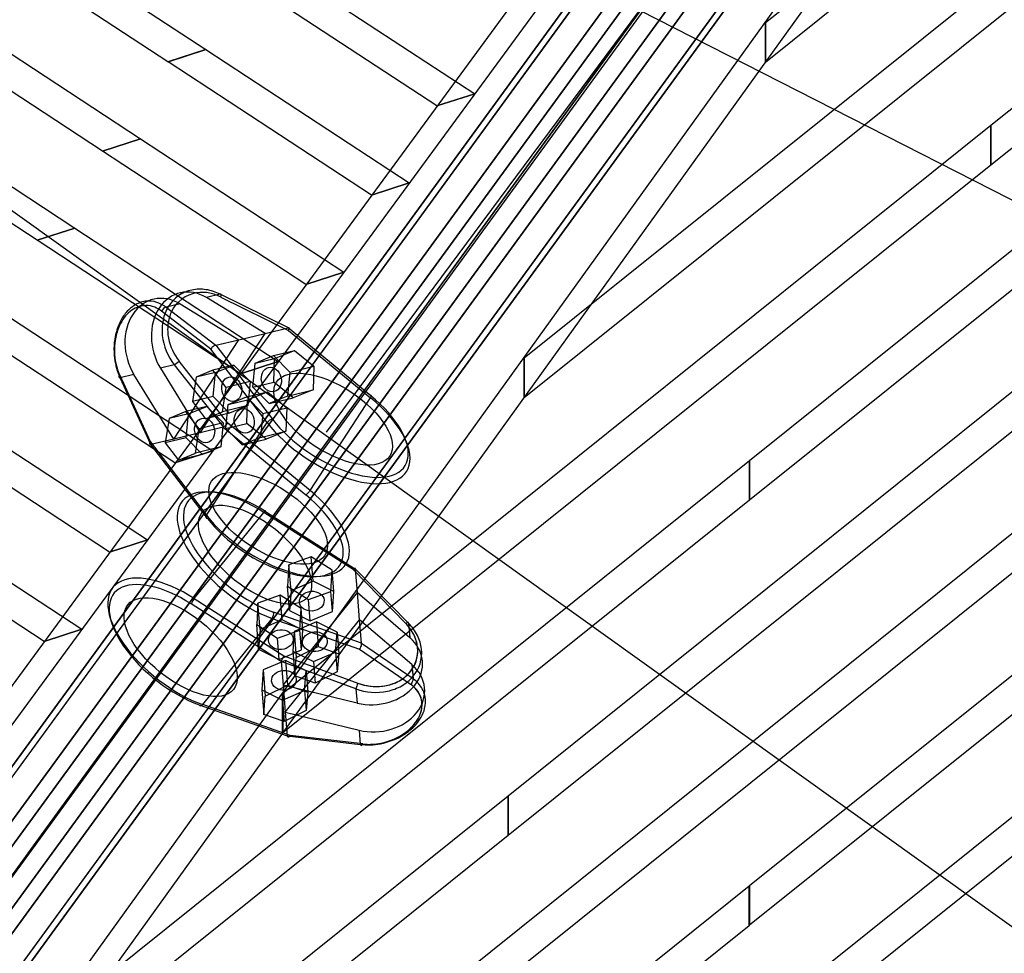
# Model space of a CAD drawing. Extents: x 44602 to 55816, y 7161 to 18400.
# Drawn here: x 50007 to 50443, y 12659 to 13073 of the extents above; entities that cross this region are included whole.
import ezdxf

# ---------------------------------------------------------------- set-up
doc = ezdxf.new("R2010")
doc.units = 0
doc.header["$LTSCALE"] = 350
doc.header["$MEASUREMENT"] = 0
doc.layers.add('UFO-M6-01', color=7, linetype='CONTINUOUS')

msp = doc.modelspace()

# ---------------------------------------------------------------- linework, layer by layer
at = {"layer": 'UFO-M6-01'}
for p, q in [((49813.73, 12433.1), (50859.79, 13868.53)), ((50010.44, 12703.85), (50843.73, 13850.77)), ((49852.2, 12534.95), (50779.43, 13807.33)), ((50779.43, 13807.33), (49852.2, 12534.95)), ((50796.28, 13806.38), (49869.04, 12534)), ((49869.04, 12534), (50796.28, 13806.38)), ((50774.86, 13796.37), (49847.62, 12524)), ((49847.62, 12524), (50774.86, 13796.37)), ((50815.52, 13794.08), (49888.29, 12521.7)), ((49888.29, 12521.7), (50815.52, 13794.08)), ((50785.23, 13779.93), (49857.99, 12507.56)), ((49857.99, 12507.56), (50785.23, 13779.93)), ((50825.89, 13777.64), (49898.66, 12505.26)), ((49898.66, 12505.26), (50825.89, 13777.64)), ((50804.47, 13767.63), (49877.24, 12495.26)), ((49877.24, 12495.26), (50804.47, 13767.63)), ((50821.32, 13766.68), (49894.08, 12494.31)), ((49894.08, 12494.31), (50821.32, 13766.68)), ((49949.79, 12687.83), (50316.27, 13187.38)), ((50299.5, 13181.94), (49933.02, 12682.38)), ((49923.34, 13169.05), (50089.24, 13060.21)), ((50072.46, 13054.76), (49906.56, 13163.6)), ((50528.24, 12612.63), (49762.08, 13161.45)), ((50027.12, 12641.22), (50388.98, 13144.13)), ((50337.35, 13072.13), (50412.94, 13132.76)), ((50388.98, 13126.5), (50027.12, 12623.59)), ((49916.82, 13114.71), (50060.21, 13020.63)), ((50412.94, 13115.11), (50337.35, 13054.48)), ((50230.33, 12923.45), (50462.61, 13109.76)), ((50043.43, 13015.18), (49900.03, 13109.25)), ((50118.28, 13099.79), (50208.45, 13040.63)), ((50191.67, 13035.18), (50101.49, 13094.34)), ((50462.61, 13092.11), (50230.33, 12905.8)), ((49865.68, 12504.61), (50286.8, 13084.23)), ((49865.68, 12504.61), (50286.8, 13084.23)), ((49865.68, 12504.61), (50286.8, 13084.23)), ((49865.68, 12504.61), (50286.8, 13084.23)), ((49865.68, 12504.61), (50286.8, 13084.23)), ((50437.31, 13026.63), (50512.28, 13086.76)), ((50281.57, 13077.73), (50142.58, 12890.5)), ((50281.57, 13077.73), (50547.97, 12941.85)), ((50337.33, 13072.11), (50337.35, 13072.13)), ((50337.33, 13054.47), (50337.33, 13072.11)), ((50337.35, 13072.13), (50337.35, 13054.48)), ((50337.35, 13054.48), (50337.35, 13072.13)), ((50512.28, 13069.11), (50437.31, 13008.98)), ((50330.29, 12877.95), (50561.95, 13063.76)), ((49910.29, 13060.36), (50031.19, 12981.04)), ((50072.46, 13054.76), (50089.24, 13060.21)), ((50089.24, 13060.21), (50072.46, 13054.76)), ((50072.47, 13054.76), (50089.25, 13060.21)), ((50089.25, 13060.21), (50072.47, 13054.76)), ((50089.24, 13060.21), (50089.25, 13060.21)), ((50089.25, 13060.21), (50179.42, 13001.05)), ((50014.41, 12975.59), (49893.51, 13054.91)), ((50072.47, 13054.76), (50072.46, 13054.76)), ((50162.64, 12995.59), (50072.47, 13054.76)), ((50337.35, 13054.48), (50337.33, 13054.47)), ((50561.95, 13046.11), (50330.29, 12860.3)), ((50191.67, 13035.18), (50208.45, 13040.63)), ((50208.45, 13040.63), (50191.67, 13035.18)), ((50208.46, 13040.63), (50191.68, 13035.17)), ((50208.45, 13040.63), (50208.46, 13040.63)), ((50223.27, 12729.27), (50611.62, 13040.76)), ((50191.68, 13035.17), (50191.67, 13035.18)), ((50123.31, 12774.77), (50437.29, 13026.61)), ((50437.29, 13026.61), (50437.31, 13026.63)), ((50437.29, 13026.61), (50437.29, 13008.97)), ((50437.29, 13008.97), (50437.29, 13026.61)), ((50437.31, 13026.63), (50437.31, 13008.98)), ((50437.31, 13008.98), (50437.31, 13026.63)), ((50611.62, 13023.11), (50223.27, 12711.62)), ((50043.43, 13015.18), (50060.21, 13020.63)), ((50060.21, 13020.63), (50043.43, 13015.18)), ((50043.44, 13015.17), (50060.22, 13020.62)), ((50060.22, 13020.62), (50043.44, 13015.17)), ((50060.21, 13020.63), (50060.22, 13020.62)), ((50060.22, 13020.62), (50150.4, 12961.46)), ((50145.02, 12603.66), (50661.28, 13017.76)), ((50043.44, 13015.17), (50043.43, 13015.18)), ((50133.61, 12956.01), (50043.44, 13015.17)), ((50437.29, 13008.97), (50123.31, 12757.13)), ((50437.31, 13008.98), (50437.29, 13008.97)), ((50162.64, 12995.59), (50179.42, 13001.05)), ((50179.42, 13001.05), (50162.64, 12995.59)), ((50179.43, 13001.04), (50162.65, 12995.59)), ((50179.42, 13001.05), (50179.43, 13001.04)), ((50661.28, 13000.11), (50145.02, 12586.02)), ((50162.65, 12995.59), (50162.64, 12995.59)), ((50330.35, 12689.47), (50710.95, 12994.75)), ((50014.41, 12975.59), (50031.19, 12981.04)), ((50031.19, 12981.04), (50014.41, 12975.59)), ((50014.41, 12975.59), (50031.19, 12981.04)), ((50031.19, 12981.04), (50014.41, 12975.59)), ((50031.19, 12981.04), (50121.37, 12921.88)), ((50031.19, 12981.04), (50031.19, 12981.04)), ((50104.59, 12916.43), (50014.41, 12975.59)), ((50014.41, 12975.59), (50014.41, 12975.59)), ((50710.95, 12977.11), (50330.35, 12671.83)), ((50133.61, 12956.01), (50150.4, 12961.46)), ((50150.4, 12961.46), (50133.61, 12956.01)), ((50150.4, 12961.46), (50133.62, 12956.01)), ((50150.4, 12961.46), (50150.4, 12961.46)), ((50133.62, 12956.01), (50133.61, 12956.01)), ((50095.67, 12951.66), (50089.52, 12950.19)), ((50095.67, 12951.66), (50089.52, 12950.19)), ((50115.6, 12934.28), (50089.52, 12950.19)), ((50115.6, 12934.28), (50089.52, 12950.19)), ((50125.82, 12936.73), (50095.67, 12951.66)), ((50125.82, 12936.73), (50095.67, 12951.66)), ((50095.95, 12950.45), (50125.89, 12935.63)), ((50095.95, 12950.45), (50125.89, 12935.63)), ((50091.48, 12927.38), (50069.65, 12944.15)), ((50091.48, 12927.38), (50069.65, 12944.15)), ((50077.81, 12947.38), (50071.67, 12945.91)), ((50077.81, 12947.38), (50071.67, 12945.91)), ((50071.67, 12945.91), (50093.65, 12929.02)), ((50071.67, 12945.91), (50093.65, 12929.02)), ((50077.81, 12947.38), (50103.89, 12931.47)), ((50077.81, 12947.38), (50103.89, 12931.47)), ((50002.17, 12941.46), (50092.34, 12882.3)), ((50075.56, 12876.84), (49985.38, 12936)), ((50115.6, 12934.28), (50125.77, 12936.71)), ((50115.6, 12934.28), (50125.77, 12936.71)), ((50162.4, 12906.67), (50125.77, 12936.71)), ((50162.4, 12906.67), (50125.77, 12936.71)), ((50125.89, 12935.63), (50162.32, 12905.75)), ((50125.89, 12935.63), (50162.32, 12905.75)), ((50075.09, 12887.46), (50103.89, 12931.47)), ((50075.09, 12887.46), (50103.89, 12931.47)), ((50086.8, 12890.27), (50115.6, 12934.28)), ((50086.8, 12890.27), (50115.6, 12934.28)), ((50093.72, 12929.03), (50103.89, 12931.47)), ((50093.72, 12929.03), (50103.89, 12931.47)), ((50103.89, 12931.47), (50115.6, 12934.28)), ((50103.89, 12931.47), (50115.6, 12934.28)), ((50116.45, 12894.75), (50091.48, 12927.38)), ((50116.45, 12894.75), (50091.48, 12927.38)), ((50093.72, 12929.03), (50118.82, 12896.22)), ((50093.72, 12929.03), (50118.82, 12896.22)), ((50119.27, 12924.47), (50128.57, 12926.7)), ((50119.27, 12924.47), (50128.57, 12926.7)), ((50119.73, 12923.21), (50128.57, 12926.7)), ((50119.73, 12923.21), (50128.57, 12926.7)), ((50128.57, 12926.7), (50137.09, 12919.71)), ((50128.57, 12926.7), (50137.09, 12919.71)), ((50099.01, 12894.56), (50077.36, 12922.06)), ((50099.01, 12894.56), (50077.36, 12922.06)), ((50121.37, 12921.88), (50104.59, 12916.42)), ((50104.59, 12916.43), (50121.37, 12921.88)), ((50121.37, 12921.88), (50104.59, 12916.43)), ((50111.11, 12921.14), (50119.27, 12924.47)), ((50111.11, 12921.14), (50119.27, 12924.47)), ((50111.11, 12921.14), (50119.73, 12923.21)), ((50111.11, 12921.14), (50119.73, 12923.21)), ((50119.27, 12924.47), (50126.46, 12917.16)), ((50119.27, 12924.47), (50126.46, 12917.16)), ((50119.42, 12912.73), (50119.73, 12923.21)), ((50119.42, 12912.73), (50119.73, 12923.21)), ((50121.37, 12921.88), (50121.37, 12921.88)), ((50230.31, 12923.43), (50230.33, 12923.45)), ((50230.31, 12905.79), (50230.31, 12923.43)), ((50230.33, 12923.45), (50230.33, 12905.8)), ((50230.33, 12905.8), (50230.33, 12923.45)), ((50075.22, 12920.43), (50069.08, 12918.95)), ((50075.22, 12920.43), (50069.08, 12918.95)), ((50069.08, 12918.95), (50086.8, 12890.27)), ((50069.08, 12918.95), (50086.8, 12890.27)), ((50075.22, 12920.43), (50097.02, 12892.73)), ((50075.22, 12920.43), (50097.02, 12892.73)), ((50092.41, 12918.03), (50084.92, 12914.86)), ((50092.41, 12918.03), (50084.92, 12914.86)), ((50101.7, 12920.26), (50092.41, 12918.03)), ((50101.7, 12920.26), (50092.41, 12918.03)), ((50098.26, 12910.39), (50092.41, 12918.03)), ((50098.26, 12910.39), (50092.41, 12918.03)), ((50093.54, 12916.93), (50101.7, 12920.26)), ((50093.54, 12916.93), (50101.7, 12920.26)), ((50101.7, 12920.26), (50108.89, 12912.94)), ((50101.7, 12920.26), (50108.89, 12912.94)), ((50110.13, 12910.5), (50111.11, 12921.14)), ((50110.13, 12910.5), (50111.11, 12921.14)), ((50126.46, 12917.16), (50137.09, 12919.71)), ((50126.46, 12917.16), (50137.09, 12919.71)), ((50137.09, 12919.71), (50136.78, 12909.22)), ((50137.09, 12919.71), (50136.78, 12909.22)), ((50051.07, 12915.75), (50064.6, 12886.31)), ((50051.07, 12915.75), (50064.6, 12886.31)), ((50057.37, 12916.14), (50051.22, 12914.67)), ((50057.37, 12916.14), (50051.22, 12914.67)), ((50064.85, 12885.01), (50051.22, 12914.67)), ((50064.85, 12885.01), (50051.22, 12914.67)), ((50075.09, 12887.46), (50057.37, 12916.14)), ((50075.09, 12887.46), (50057.37, 12916.14)), ((50084.92, 12914.86), (50083.27, 12904.06)), ((50084.92, 12914.86), (50083.27, 12904.06)), ((50093.54, 12916.93), (50084.92, 12914.86)), ((50093.54, 12916.93), (50084.92, 12914.86)), ((50092.56, 12906.29), (50093.54, 12916.93)), ((50092.56, 12906.29), (50093.54, 12916.93)), ((50108.89, 12912.94), (50098.26, 12910.39)), ((50108.89, 12912.94), (50098.26, 12910.39)), ((50104.59, 12916.42), (50104.59, 12916.43)), ((50108.89, 12912.94), (50107.91, 12902.3)), ((50108.89, 12912.94), (50107.91, 12902.3)), ((50126.46, 12917.16), (50125.48, 12906.51)), ((50126.46, 12917.16), (50125.48, 12906.51)), ((50096.6, 12899.59), (50098.26, 12910.39)), ((50096.6, 12899.59), (50098.26, 12910.39)), ((50110.13, 12910.5), (50119.42, 12912.73)), ((50110.13, 12910.5), (50119.42, 12912.73)), ((50117.31, 12903.18), (50110.13, 12910.5)), ((50117.31, 12903.18), (50110.13, 12910.5)), ((50127.94, 12905.73), (50119.42, 12912.73)), ((50127.94, 12905.73), (50119.42, 12912.73)), ((50125.48, 12906.51), (50136.78, 12909.22)), ((50125.48, 12906.51), (50136.78, 12909.22)), ((50136.78, 12909.22), (50127.94, 12905.73)), ((50136.78, 12909.22), (50127.94, 12905.73)), ((50092.56, 12906.29), (50083.27, 12904.06)), ((50092.56, 12906.29), (50083.27, 12904.06)), ((50099.74, 12898.97), (50092.56, 12906.29)), ((50099.74, 12898.97), (50092.56, 12906.29)), ((50099.11, 12902.81), (50107.27, 12906.14)), ((50099.11, 12902.81), (50107.27, 12906.14)), ((50099.11, 12902.81), (50107.73, 12904.88)), ((50099.11, 12902.81), (50107.73, 12904.88)), ((50107.27, 12906.14), (50116.56, 12908.37)), ((50107.27, 12906.14), (50116.56, 12908.37)), ((50107.27, 12906.14), (50114.46, 12898.82)), ((50107.27, 12906.14), (50114.46, 12898.82)), ((50107.42, 12894.39), (50107.73, 12904.88)), ((50107.42, 12894.39), (50107.73, 12904.88)), ((50107.73, 12904.88), (50116.56, 12908.37)), ((50107.73, 12904.88), (50116.56, 12908.37)), ((50116.56, 12908.37), (50125.09, 12901.37)), ((50116.56, 12908.37), (50125.09, 12901.37)), ((50125.48, 12906.51), (50117.31, 12903.18)), ((50125.48, 12906.51), (50117.31, 12903.18)), ((50117.31, 12903.18), (50127.94, 12905.73)), ((50117.31, 12903.18), (50127.94, 12905.73)), ((50135.43, 12864.67), (50162.32, 12905.75)), ((50135.43, 12864.67), (50162.32, 12905.75)), ((50230.33, 12905.8), (50230.31, 12905.79)), ((49973.14, 12901.87), (50063.31, 12842.71)), ((50089.7, 12901.92), (50080.41, 12899.7)), ((50089.7, 12901.92), (50080.41, 12899.7)), ((50081.54, 12898.59), (50089.7, 12901.92)), ((50081.54, 12898.59), (50089.7, 12901.92)), ((50083.27, 12904.06), (50089.11, 12896.42)), ((50083.27, 12904.06), (50089.11, 12896.42)), ((50089.7, 12901.92), (50096.89, 12894.61)), ((50089.7, 12901.92), (50096.89, 12894.61)), ((50107.91, 12902.3), (50096.6, 12899.59)), ((50107.91, 12902.3), (50096.6, 12899.59)), ((50098.13, 12892.16), (50099.11, 12902.81)), ((50098.13, 12892.16), (50099.11, 12902.81)), ((50107.91, 12902.3), (50099.74, 12898.97)), ((50107.91, 12902.3), (50099.74, 12898.97)), ((50114.46, 12898.82), (50125.09, 12901.37)), ((50114.46, 12898.82), (50125.09, 12901.37)), ((50125.09, 12901.37), (50124.78, 12890.89)), ((50125.09, 12901.37), (50124.78, 12890.89)), ((50046.53, 12837.26), (49956.36, 12896.42)), ((50072.92, 12896.53), (50071.26, 12885.72)), ((50072.92, 12896.53), (50071.26, 12885.72)), ((50080.41, 12899.7), (50072.92, 12896.53)), ((50080.41, 12899.7), (50072.92, 12896.53)), ((50081.54, 12898.59), (50072.92, 12896.53)), ((50081.54, 12898.59), (50072.92, 12896.53)), ((50086.25, 12892.06), (50080.41, 12899.7)), ((50086.25, 12892.06), (50080.41, 12899.7)), ((50080.56, 12887.95), (50081.54, 12898.59)), ((50080.56, 12887.95), (50081.54, 12898.59)), ((50089.11, 12896.42), (50096.6, 12899.59)), ((50089.11, 12896.42), (50096.6, 12899.59)), ((50099.74, 12898.97), (50089.11, 12896.42)), ((50099.74, 12898.97), (50089.11, 12896.42)), ((50114.46, 12898.82), (50113.48, 12888.18)), ((50114.46, 12898.82), (50113.48, 12888.18)), ((50084.6, 12881.25), (50086.25, 12892.06)), ((50084.6, 12881.25), (50086.25, 12892.06)), ((50096.89, 12894.61), (50086.25, 12892.06)), ((50096.89, 12894.61), (50086.25, 12892.06)), ((50096.97, 12892.71), (50086.8, 12890.27)), ((50096.97, 12892.71), (50086.8, 12890.27)), ((50089.56, 12853.67), (50116.45, 12894.75)), ((50089.56, 12853.67), (50116.45, 12894.75)), ((50096.89, 12894.61), (50095.91, 12883.96)), ((50096.89, 12894.61), (50095.91, 12883.96)), ((50096.97, 12892.71), (50133.59, 12862.66)), ((50096.97, 12892.71), (50133.59, 12862.66)), ((50098.13, 12892.16), (50107.42, 12894.39)), ((50098.13, 12892.16), (50107.42, 12894.39)), ((50105.31, 12884.85), (50098.13, 12892.16)), ((50105.31, 12884.85), (50098.13, 12892.16)), ((50135.43, 12864.67), (50099.01, 12894.56)), ((50135.43, 12864.67), (50099.01, 12894.56)), ((50115.94, 12887.4), (50107.42, 12894.39)), ((50115.94, 12887.4), (50107.42, 12894.39)), ((50075.09, 12887.46), (50064.91, 12885.02)), ((50075.09, 12887.46), (50064.91, 12885.02)), ((50080.56, 12887.95), (50071.26, 12885.72)), ((50080.56, 12887.95), (50071.26, 12885.72)), ((50086.8, 12890.27), (50075.09, 12887.46)), ((50086.8, 12890.27), (50075.09, 12887.46)), ((50087.74, 12880.63), (50080.56, 12887.95)), ((50087.74, 12880.63), (50080.56, 12887.95)), ((50113.48, 12888.18), (50105.31, 12884.85)), ((50113.48, 12888.18), (50105.31, 12884.85)), ((50105.31, 12884.85), (50115.94, 12887.4)), ((50105.31, 12884.85), (50115.94, 12887.4)), ((50113.48, 12888.18), (50124.78, 12890.89)), ((50113.48, 12888.18), (50124.78, 12890.89)), ((50124.78, 12890.89), (50115.94, 12887.4)), ((50124.78, 12890.89), (50115.94, 12887.4)), ((50064.6, 12886.31), (50089.56, 12853.67)), ((50064.6, 12886.31), (50089.56, 12853.67)), ((50090.02, 12852.21), (50064.91, 12885.02)), ((50090.02, 12852.21), (50064.91, 12885.02)), ((50071.26, 12885.72), (50077.11, 12878.08)), ((50071.26, 12885.72), (50077.11, 12878.08)), ((50095.91, 12883.96), (50084.6, 12881.25)), ((50095.91, 12883.96), (50084.6, 12881.25)), ((50095.91, 12883.96), (50087.74, 12880.63)), ((50095.91, 12883.96), (50087.74, 12880.63)), ((50075.56, 12876.84), (50092.34, 12882.3)), ((50092.34, 12882.3), (50075.56, 12876.84)), ((50092.35, 12882.29), (50075.57, 12876.84)), ((50077.11, 12878.08), (50084.6, 12881.25)), ((50077.11, 12878.08), (50084.6, 12881.25)), ((50087.74, 12880.63), (50077.11, 12878.08)), ((50087.74, 12880.63), (50077.11, 12878.08)), ((50092.34, 12882.3), (50092.35, 12882.29)), ((50330.27, 12877.93), (50330.29, 12877.95)), ((50330.29, 12877.95), (50330.29, 12860.3)), ((50330.29, 12860.3), (50330.29, 12877.95)), ((50032.16, 12638.82), (50330.27, 12877.93)), ((50075.57, 12876.84), (50075.56, 12876.84)), ((50330.27, 12877.93), (50330.27, 12860.29)), ((50330.27, 12860.29), (50330.27, 12877.93)), ((49944.11, 12862.29), (50034.29, 12803.13)), ((50017.5, 12797.68), (49927.33, 12856.84)), ((50330.27, 12860.29), (50032.16, 12621.17)), ((50330.29, 12860.3), (50330.27, 12860.29)), ((50084.14, 12816.68), (50114.9, 12854.94)), ((50084.14, 12816.68), (50114.9, 12854.94)), ((50154.57, 12829.53), (50114.9, 12854.94)), ((50154.57, 12829.53), (50114.9, 12854.94)), ((50115.75, 12855.3), (50155.64, 12829.75)), ((50115.75, 12855.3), (50155.64, 12829.75)), ((50046.53, 12837.26), (50063.31, 12842.71)), ((50063.31, 12842.71), (50046.53, 12837.26)), ((50063.32, 12842.71), (50046.54, 12837.26)), ((50063.31, 12842.71), (50063.32, 12842.71)), ((50046.54, 12837.26), (50046.53, 12837.26)), ((50135.97, 12835.26), (50126.09, 12831.73)), ((50135.97, 12835.26), (50126.09, 12831.73)), ((50145.26, 12829.32), (50135.97, 12835.26)), ((50145.26, 12829.32), (50135.97, 12835.26)), ((50136.83, 12824.36), (50135.97, 12835.26)), ((50136.83, 12824.36), (50135.97, 12835.26)), ((50126.09, 12831.73), (50125.51, 12822.25)), ((50126.09, 12831.73), (50125.51, 12822.25)), ((50127.01, 12820.14), (50126.09, 12831.73)), ((50127.01, 12820.14), (50126.09, 12831.73)), ((50144.67, 12819.83), (50145.26, 12829.32)), ((50144.67, 12819.83), (50145.26, 12829.32)), ((50146.01, 12819.79), (50145.26, 12829.32)), ((50146.01, 12819.79), (50145.26, 12829.32)), ((50177.92, 12805.63), (50154.57, 12829.53)), ((50177.92, 12805.63), (50154.57, 12829.53)), ((50155.64, 12829.81), (50179.16, 12805.74)), ((50155.64, 12829.81), (50179.16, 12805.74)), ((50156.46, 12819.33), (50155.64, 12829.75)), ((50156.46, 12819.33), (50155.64, 12829.75)), ((50125.51, 12822.25), (50134.79, 12816.3)), ((50125.51, 12822.25), (50134.79, 12816.3)), ((50126.37, 12811.35), (50125.51, 12822.25)), ((50126.37, 12811.35), (50125.51, 12822.25)), ((50136.83, 12824.36), (50127.01, 12820.14)), ((50136.83, 12824.36), (50127.01, 12820.14)), ((50146.01, 12819.79), (50136.83, 12824.36)), ((50146.01, 12819.79), (50136.83, 12824.36)), ((50122.24, 12818.18), (50112.36, 12814.65)), ((50122.24, 12818.18), (50112.36, 12814.65)), ((50131.53, 12812.24), (50122.24, 12818.18)), ((50131.53, 12812.24), (50122.24, 12818.18)), ((50123.1, 12807.28), (50122.24, 12818.18)), ((50123.1, 12807.28), (50122.24, 12818.18)), ((50123.51, 12778.33), (50156.46, 12819.33)), ((50123.51, 12778.33), (50156.46, 12819.33)), ((50127.01, 12820.14), (50126.37, 12811.35)), ((50127.01, 12820.14), (50126.37, 12811.35)), ((50134.79, 12816.3), (50144.67, 12819.83)), ((50134.79, 12816.3), (50144.67, 12819.83)), ((50145.36, 12811), (50144.67, 12819.83)), ((50145.36, 12811), (50144.67, 12819.83)), ((50145.36, 12811), (50146.01, 12819.79)), ((50145.36, 12811), (50146.01, 12819.79)), ((50157.41, 12807.32), (50156.46, 12819.33)), ((50156.46, 12819.33), (50179.66, 12799.44)), ((50157.41, 12807.32), (50156.46, 12819.33)), ((50156.46, 12819.33), (50179.66, 12799.44)), ((50122.69, 12788.76), (50082.8, 12814.31)), ((50122.69, 12788.76), (50082.8, 12814.31)), ((50084.14, 12816.68), (50123.82, 12791.27)), ((50084.14, 12816.68), (50123.82, 12791.27)), ((50112.36, 12814.65), (50111.78, 12805.17)), ((50112.36, 12814.65), (50111.78, 12805.17)), ((50113.28, 12803.06), (50112.36, 12814.65)), ((50113.28, 12803.06), (50112.36, 12814.65)), ((50135.54, 12806.77), (50134.79, 12816.3)), ((50135.54, 12806.77), (50134.79, 12816.3)), ((50158.24, 12796.89), (50119.28, 12810.63)), ((50158.24, 12796.89), (50119.28, 12810.63)), ((50126.37, 12811.35), (50135.54, 12806.77)), ((50126.37, 12811.35), (50135.54, 12806.77)), ((50130.94, 12802.75), (50131.53, 12812.24)), ((50130.94, 12802.75), (50131.53, 12812.24)), ((50132.28, 12802.71), (50131.53, 12812.24)), ((50132.28, 12802.71), (50131.53, 12812.24)), ((50135.54, 12806.77), (50145.36, 12811)), ((50135.54, 12806.77), (50145.36, 12811)), ((50087.85, 12769.66), (50118.61, 12807.92)), ((50087.85, 12769.66), (50118.61, 12807.92)), ((50111.78, 12805.17), (50121.06, 12799.22)), ((50111.78, 12805.17), (50121.06, 12799.22)), ((50112.64, 12794.27), (50111.78, 12805.17)), ((50112.64, 12794.27), (50111.78, 12805.17)), ((50123.1, 12807.28), (50113.28, 12803.06)), ((50123.1, 12807.28), (50113.28, 12803.06)), ((50118.61, 12807.92), (50157.36, 12794.26)), ((50118.61, 12807.92), (50157.36, 12794.26)), ((50132.28, 12802.71), (50123.1, 12807.28)), ((50132.28, 12802.71), (50123.1, 12807.28)), ((50124.46, 12766.33), (50157.41, 12807.32)), ((50124.46, 12766.33), (50157.41, 12807.32)), ((50138.25, 12806.35), (50128.43, 12802.13)), ((50138.25, 12806.35), (50128.43, 12802.13)), ((50147.43, 12801.78), (50138.25, 12806.35)), ((50138.25, 12806.35), (50139.11, 12795.45)), ((50147.43, 12801.78), (50138.25, 12806.35)), ((50138.25, 12806.35), (50139.11, 12795.45)), ((50180.61, 12787.43), (50157.41, 12807.32)), ((50158.24, 12796.89), (50157.41, 12807.32)), ((50180.61, 12787.43), (50157.41, 12807.32)), ((50158.24, 12796.89), (50157.41, 12807.32)), ((50179.16, 12805.74), (50179.66, 12799.44)), ((50179.16, 12805.74), (50179.66, 12799.44)), ((50017.5, 12797.68), (50034.29, 12803.13)), ((50034.29, 12803.13), (50017.5, 12797.68)), ((50034.29, 12803.13), (50017.51, 12797.67)), ((50034.29, 12803.13), (50034.29, 12803.13)), ((50113.28, 12803.06), (50112.64, 12794.27)), ((50113.28, 12803.06), (50112.64, 12794.27)), ((50121.06, 12799.22), (50130.94, 12802.75)), ((50121.06, 12799.22), (50130.94, 12802.75)), ((50128.43, 12802.13), (50127.79, 12793.33)), ((50128.43, 12802.13), (50127.79, 12793.33)), ((50128.43, 12802.13), (50129.35, 12790.54)), ((50128.43, 12802.13), (50129.35, 12790.54)), ((50131.63, 12793.92), (50130.94, 12802.75)), ((50131.63, 12793.92), (50130.94, 12802.75)), ((50131.63, 12793.92), (50132.28, 12802.71)), ((50131.63, 12793.92), (50132.28, 12802.71)), ((50146.79, 12792.98), (50147.43, 12801.78)), ((50146.79, 12792.98), (50147.43, 12801.78)), ((50147.43, 12801.78), (50148.18, 12792.25)), ((50147.43, 12801.78), (50148.18, 12792.25)), ((50017.51, 12797.67), (50017.5, 12797.68)), ((50121.81, 12789.69), (50121.06, 12799.22)), ((50121.81, 12789.69), (50121.06, 12799.22)), ((50129.35, 12790.54), (50139.11, 12795.45)), ((50129.35, 12790.54), (50139.11, 12795.45)), ((50139.11, 12795.45), (50148.18, 12792.25)), ((50139.11, 12795.45), (50148.18, 12792.25)), ((50181.1, 12781.14), (50158.25, 12796.83)), ((50181.1, 12781.14), (50158.25, 12796.83)), ((50112.64, 12794.27), (50121.81, 12789.69)), ((50112.64, 12794.27), (50121.81, 12789.69)), ((50121.81, 12789.69), (50131.63, 12793.92)), ((50121.81, 12789.69), (50131.63, 12793.92)), ((50123.82, 12791.27), (50156.66, 12779.18)), ((50123.82, 12791.27), (50156.66, 12779.18)), ((50127.79, 12793.33), (50136.97, 12788.76)), ((50127.79, 12793.33), (50128.65, 12782.43)), ((50127.79, 12793.33), (50136.97, 12788.76)), ((50127.79, 12793.33), (50128.65, 12782.43)), ((50136.97, 12788.76), (50146.79, 12792.98)), ((50136.97, 12788.76), (50146.79, 12792.98)), ((50146.79, 12792.98), (50147.48, 12784.15)), ((50146.79, 12792.98), (50147.48, 12784.15)), ((50148.18, 12792.25), (50147.48, 12784.15)), ((50148.18, 12792.25), (50147.48, 12784.15)), ((50157.36, 12794.26), (50180.05, 12778.68)), ((50157.36, 12794.26), (50180.05, 12778.68)), ((50124.52, 12789.27), (50114.7, 12785.05)), ((50124.52, 12789.27), (50114.7, 12785.05)), ((50155.77, 12776.64), (50122.69, 12788.82)), ((50155.77, 12776.64), (50122.69, 12788.82)), ((50122.69, 12788.76), (50123.51, 12778.33)), ((50122.69, 12788.76), (50123.51, 12778.33)), ((50133.7, 12784.7), (50124.52, 12789.27)), ((50124.52, 12789.27), (50125.38, 12778.37)), ((50133.7, 12784.7), (50124.52, 12789.27)), ((50124.52, 12789.27), (50125.38, 12778.37)), ((50128.65, 12782.43), (50129.35, 12790.54)), ((50128.65, 12782.43), (50129.35, 12790.54)), ((50136.97, 12788.76), (50137.72, 12779.24)), ((50136.97, 12788.76), (50137.72, 12779.24)), ((50180.61, 12787.43), (50181.1, 12781.14)), ((50180.61, 12787.43), (50181.1, 12781.14)), ((50114.7, 12785.05), (50114.06, 12776.25)), ((50114.7, 12785.05), (50114.06, 12776.25)), ((50114.7, 12785.05), (50115.62, 12773.46)), ((50114.7, 12785.05), (50115.62, 12773.46)), ((50137.72, 12779.24), (50128.65, 12782.43)), ((50137.72, 12779.24), (50128.65, 12782.43)), ((50133.06, 12775.9), (50133.7, 12784.7)), ((50133.06, 12775.9), (50133.7, 12784.7)), ((50133.7, 12784.7), (50134.45, 12775.17)), ((50133.7, 12784.7), (50134.45, 12775.17)), ((50147.48, 12784.15), (50137.72, 12779.24)), ((50147.48, 12784.15), (50137.72, 12779.24)), ((50115.62, 12773.46), (50125.38, 12778.37)), ((50115.62, 12773.46), (50125.38, 12778.37)), ((50123.51, 12778.33), (50124.46, 12766.33)), ((50123.51, 12778.33), (50124.46, 12766.33)), ((50156.27, 12770.35), (50123.51, 12778.33)), ((50156.27, 12770.35), (50123.51, 12778.33)), ((50125.38, 12778.37), (50134.45, 12775.17)), ((50125.38, 12778.37), (50134.45, 12775.17)), ((50114.06, 12776.25), (50123.24, 12771.68)), ((50114.06, 12776.25), (50114.92, 12765.35)), ((50114.06, 12776.25), (50123.24, 12771.68)), ((50114.06, 12776.25), (50114.92, 12765.35)), ((50114.92, 12765.35), (50115.62, 12773.46)), ((50114.92, 12765.35), (50115.62, 12773.46)), ((50123.24, 12771.68), (50133.06, 12775.9)), ((50123.24, 12771.68), (50133.06, 12775.9)), ((50123.29, 12774.75), (50123.31, 12774.77)), ((50123.29, 12757.11), (50123.29, 12774.75)), ((50123.31, 12774.77), (50123.31, 12757.13)), ((50123.31, 12757.13), (50123.31, 12774.77)), ((50133.06, 12775.9), (50133.75, 12767.07)), ((50133.06, 12775.9), (50133.75, 12767.07)), ((50134.45, 12775.17), (50133.75, 12767.07)), ((50134.45, 12775.17), (50133.75, 12767.07)), ((50155.77, 12776.64), (50156.27, 12770.35)), ((50155.77, 12776.64), (50156.27, 12770.35)), ((50291.08, 12595.13), (50515.49, 12775.14)), ((50086.32, 12769.64), (50125.28, 12755.9)), ((50086.32, 12769.64), (50125.28, 12755.9)), ((50126.6, 12756), (50087.85, 12769.66)), ((50126.6, 12756), (50087.85, 12769.66)), ((50123.24, 12771.68), (50123.99, 12762.16)), ((50123.24, 12771.68), (50123.99, 12762.16)), ((50123.99, 12762.16), (50114.92, 12765.35)), ((50123.99, 12762.16), (50114.92, 12765.35)), ((50133.75, 12767.07), (50123.99, 12762.16)), ((50133.75, 12767.07), (50123.99, 12762.16)), ((50124.46, 12766.33), (50125.28, 12755.9)), ((50124.46, 12766.33), (50125.28, 12755.9)), ((50124.46, 12766.33), (50157.22, 12758.34)), ((50124.46, 12766.33), (50157.22, 12758.34)), ((50123.31, 12757.13), (50123.29, 12757.11)), ((50125.3, 12755.84), (50157.71, 12752.04)), ((50125.3, 12755.84), (50157.71, 12752.04)), ((50158.79, 12752.23), (50126.6, 12756)), ((50158.79, 12752.23), (50126.6, 12756)), ((50157.22, 12758.34), (50157.71, 12752.04)), ((50157.22, 12758.34), (50157.71, 12752.04)), ((50515.49, 12757.49), (50291.08, 12577.49)), ((50081.83, 12615.82), (50223.25, 12729.25)), ((50223.25, 12729.25), (50223.27, 12729.27)), ((50223.25, 12729.25), (50223.25, 12711.61)), ((50223.25, 12711.61), (50223.25, 12729.25)), ((50223.27, 12711.62), (50223.27, 12729.27)), ((50223.27, 12729.27), (50223.27, 12711.62)), ((50223.25, 12711.61), (50081.83, 12598.17)), ((50223.27, 12711.62), (50223.25, 12711.61)), ((50212.73, 12595.13), (50330.09, 12689.27)), ((50330.09, 12689.27), (50330.09, 12671.62)), ((50330.12, 12689.29), (50330.31, 12689.44)), ((50330.12, 12671.65), (50330.12, 12689.29)), ((50330.31, 12689.44), (50330.31, 12671.8)), ((50330.35, 12671.83), (50330.35, 12689.47)), ((50330.09, 12671.62), (50212.73, 12577.49)), ((50330.31, 12671.8), (50330.12, 12671.65))]:
    msp.add_line(p, q, dxfattribs=at)
for centre, radius, start, end in [((50086.3, 12937.87), 16.01, 101.773, 148.8289), ((50086.3, 12937.87), 16.01, 101.773, 148.8289), ((50087.35, 12937.75), 14.7, 98.5685, 154.8171), ((50087.35, 12937.75), 14.7, 98.5685, 154.8171), ((50086.64, 12936.04), 17.87, 81.3213, 101.6329), ((50086.64, 12936.04), 17.87, 81.3213, 101.6329), ((50087.69, 12935.66), 16.82, 78.7333, 98.6515), ((50087.69, 12935.66), 16.82, 78.7333, 98.6515), ((50086.14, 12932.93), 21.02, 63.0339, 81.2482), ((50086.14, 12932.93), 21.02, 63.0339, 81.2482), ((50087.27, 12933.15), 19.36, 63.3746, 78.9713), ((50087.27, 12933.15), 19.36, 63.3746, 78.9713), ((50064.14, 12936.32), 12.34, 98.0524, 122.6139), ((50064.14, 12936.32), 12.34, 98.0524, 122.6139), ((50063.95, 12937.02), 11.62, 71.9507, 97.5808), ((50063.95, 12937.02), 11.62, 71.9507, 97.5808), ((50063.35, 12935.13), 13.61, 55.542, 72.0269), ((50063.35, 12935.13), 13.61, 55.542, 72.0269), ((50069.05, 12930.79), 19.81, 137.7587, 153.1151), ((50069.05, 12930.79), 19.81, 137.7587, 153.1151), ((50065.34, 12932.21), 15.27, 129.0344, 143.2978), ((50065.34, 12932.21), 15.27, 129.0344, 143.2978), ((50065.83, 12933.67), 15.48, 122.5782, 137.6256), ((50065.83, 12933.67), 15.48, 122.5782, 137.6256), ((50063.39, 12934.64), 12.15, 112.5387, 129.146), ((50063.39, 12934.64), 12.15, 112.5387, 129.146), ((50062.71, 12936.32), 10.34, 68.0696, 112.6112), ((50062.71, 12936.32), 10.34, 68.0696, 112.6112), ((50061.84, 12934.06), 12.76, 52.2309, 68.2295), ((50061.84, 12934.06), 12.76, 52.2309, 68.2295), ((50088.45, 12936.49), 18.55, 148.6216, 168.4739), ((50088.45, 12936.49), 18.55, 148.6216, 168.4739), ((50062.53, 12933.76), 15.2, 53.0348, 55.8931), ((50062.53, 12933.76), 15.2, 53.0348, 55.8931), ((50089.9, 12936.44), 17.57, 154.5076, 173.8019), ((50089.9, 12936.44), 17.57, 154.5076, 173.8019), ((50073.84, 12928.32), 25.19, 153.0206, 166.0961), ((50073.84, 12928.32), 25.19, 153.0206, 166.0961), ((50068.57, 12929.74), 19.33, 143.147, 155.3262), ((50068.57, 12929.74), 19.33, 143.147, 155.3262), ((50091.69, 12935.79), 21.87, 168.3779, 186.1598), ((50091.69, 12935.79), 21.87, 168.3779, 186.1598), ((50073.05, 12927.67), 24.26, 155.3138, 169.9458), ((50073.05, 12927.67), 24.26, 155.3138, 169.9458), ((50092.97, 12936.12), 20.65, 173.8333, 191.1515), ((50092.97, 12936.12), 20.65, 173.8333, 191.1515), ((50125.71, 12936.98), 0.275, 283.4252, 286.9797), ((50125.71, 12936.98), 0.275, 283.4252, 286.9797), ((50125.72, 12936.93), 0.223, 286.9721, 291.0654), ((50125.72, 12936.93), 0.223, 286.9721, 291.0654), ((50125.74, 12936.89), 0.18, 291.0577, 295.7721), ((50125.74, 12936.89), 0.18, 291.0577, 295.7721), ((50126.18, 12936.1), 0.727, 113.6291, 118.9872), ((50126.18, 12936.1), 0.727, 113.6291, 118.9872), ((50125.75, 12936.87), 0.154, 295.8374, 298.7881), ((50125.75, 12936.87), 0.154, 295.8374, 298.7881), ((50126.08, 12936.31), 0.491, 106.7182, 113.6816), ((50126.08, 12936.31), 0.491, 106.7182, 113.6816), ((50120.85, 12938.02), 5.58, 334.6054, 335.5005), ((50120.85, 12938.02), 5.58, 334.6054, 335.5005), ((50121.9, 12937.56), 4.43, 335.3693, 339.4004), ((50121.9, 12937.56), 4.43, 335.3693, 339.4004), ((50126.03, 12936.48), 0.323, 97.5728, 106.7855), ((50126.03, 12936.48), 0.323, 97.5728, 106.7855), ((50126.02, 12936.58), 0.213, 85.4708, 97.6299), ((50126.02, 12936.58), 0.213, 85.4708, 97.6299), ((50126.02, 12936.65), 0.151, 70.121, 85.4388), ((50126.02, 12936.65), 0.151, 70.121, 85.4388), ((50123.12, 12937.1), 3.13, 339.4136, 342.4674), ((50123.12, 12937.1), 3.13, 339.4136, 342.4674), ((50126.03, 12936.67), 0.129, 35.5078, 69.7716), ((50126.03, 12936.67), 0.129, 35.5078, 69.7716), ((50123.96, 12936.84), 2.25, 342.3758, 346.1884), ((50123.96, 12936.84), 2.25, 342.3758, 346.1884), ((50125.99, 12936.64), 0.178, 22.0897, 35.8029), ((50125.99, 12936.64), 0.178, 22.0897, 35.8029), ((50124.53, 12936.7), 1.66, 346.1992, 349.2909), ((50124.53, 12936.7), 1.66, 346.1992, 349.2909), ((50125.91, 12936.61), 0.264, 11.5698, 22.1176), ((50125.91, 12936.61), 0.264, 11.5698, 22.1176), ((50124.95, 12936.62), 1.23, 349.2705, 353.0432), ((50124.95, 12936.62), 1.23, 349.2705, 353.0432), ((50125.78, 12936.58), 0.403, 3.6864, 11.6381), ((50125.78, 12936.58), 0.403, 3.6864, 11.6381), ((50125.3, 12936.57), 0.88, 353.0132, 357.7331), ((50125.3, 12936.57), 0.88, 353.0132, 357.7331), ((50125.57, 12936.56), 0.605, 357.6893, 3.7469), ((50125.57, 12936.56), 0.605, 357.6893, 3.7469), ((50078.8, 12927.13), 30.29, 166.1789, 187.3241), ((50078.8, 12927.13), 30.29, 166.1789, 187.3241), ((50076.77, 12926.93), 28.06, 169.7727, 198.0561), ((50076.77, 12926.93), 28.06, 169.7727, 198.0561), ((50095.55, 12936.25), 25.76, 186.2461, 217.896), ((50095.55, 12936.25), 25.76, 186.2461, 217.896), ((50095.94, 12936.75), 23.68, 191.2589, 218.3421), ((50095.94, 12936.75), 23.68, 191.2589, 218.3421), ((50094.28, 12925.94), 3.15, 138.1561, 152.7609), ((50094.28, 12925.94), 3.15, 138.1561, 152.7609), ((50094.5, 12925.77), 3.43, 122.2648, 138.5391), ((50094.5, 12925.77), 3.43, 122.2648, 138.5391), ((50094.11, 12926.38), 2.7, 111.8846, 122.1592), ((50094.11, 12926.38), 2.7, 111.8846, 122.1592), ((50093.86, 12926.99), 2.05, 102.9105, 111.7476), ((50093.86, 12926.99), 2.05, 102.9105, 111.7476), ((50093.75, 12927.47), 1.55, 93.7142, 102.8169), ((50093.75, 12927.47), 1.55, 93.7142, 102.8169), ((50093.62, 12929.47), 0.456, 273.3898, 277.1986), ((50093.62, 12929.47), 0.456, 273.3898, 277.1986), ((50093.63, 12929.39), 0.368, 277.1905, 281.5818), ((50093.63, 12929.39), 0.368, 277.1905, 281.5818), ((50093.64, 12929.34), 0.32, 281.6534, 283.4699), ((50093.64, 12929.34), 0.32, 281.6534, 283.4699), ((50077.05, 12926.73), 28.5, 186.9676, 205.0335), ((50077.05, 12926.73), 28.5, 186.9676, 205.0335), ((50073.29, 12925.93), 24.45, 198.3707, 204.6124), ((50073.29, 12925.93), 24.45, 198.3707, 204.6124), ((50096.92, 12892.9), 0.198, 283.4656, 286.3219), ((50096.92, 12892.9), 0.198, 283.4656, 286.3219), ((50096.93, 12892.88), 0.18, 286.2504, 292.9788), ((50096.93, 12892.88), 0.18, 286.2504, 292.9788), ((50096.93, 12892.86), 0.161, 292.9273, 303.0755), ((50096.93, 12892.86), 0.161, 292.9273, 303.0755), ((50094.65, 12896.32), 4.3, 303.4837, 308.1582), ((50094.65, 12896.32), 4.3, 303.4837, 308.1582), ((50090.12, 12902.03), 11.59, 308.3255, 314.1178), ((50090.12, 12902.03), 11.59, 308.3255, 314.1178), ((50088.48, 12903.87), 14.06, 313.6934, 318.5044), ((50088.48, 12903.87), 14.06, 313.6934, 318.5044), ((50065.02, 12885.49), 0.794, 166.0595, 172.2327), ((50065.02, 12885.49), 0.794, 166.0595, 172.2327), ((50064.88, 12885.51), 0.654, 172.2266, 179.2508), ((50064.88, 12885.51), 0.654, 172.2266, 179.2508), ((50064.77, 12885.51), 0.548, 179.252, 187.1569), ((50064.77, 12885.51), 0.548, 179.252, 187.1569), ((50064.7, 12885.5), 0.474, 187.1698, 195.8832), ((50064.7, 12885.5), 0.474, 187.1698, 195.8832), ((50064.65, 12885.49), 0.419, 195.8076, 229.0463), ((50064.65, 12885.49), 0.419, 195.8076, 229.0463), ((50065.19, 12885.45), 0.969, 160.6617, 166.0689), ((50065.19, 12885.45), 0.969, 160.6617, 166.0689), ((50065.42, 12885.37), 1.22, 153.6261, 160.6354), ((50065.42, 12885.37), 1.22, 153.6261, 160.6354), ((50065.76, 12885.2), 1.6, 147.9131, 153.7528), ((50065.76, 12885.2), 1.6, 147.9131, 153.7528), ((50064.71, 12885.56), 0.517, 229.0088, 241.2942), ((50064.71, 12885.56), 0.517, 229.0088, 241.2942), ((50066.14, 12884.97), 2.04, 143.0478, 148.0095), ((50066.14, 12884.97), 2.04, 143.0478, 148.0095), ((50064.77, 12885.66), 0.629, 241.2463, 248.4573), ((50064.77, 12885.66), 0.629, 241.2463, 248.4573), ((50066.48, 12884.72), 2.46, 139.897, 143.1393), ((50066.48, 12884.72), 2.46, 139.897, 143.1393), ((50064.82, 12885.78), 0.762, 248.4524, 254.8), ((50064.82, 12885.78), 0.762, 248.4524, 254.8), ((50064.86, 12885.94), 0.929, 254.791, 260.3521), ((50064.86, 12885.94), 0.929, 254.791, 260.3521), ((50064.9, 12886.22), 1.2, 260.4928, 267.4683), ((50064.9, 12886.22), 1.2, 260.4928, 267.4683), ((50064.86, 12885.28), 0.267, 267.3446, 269.6873), ((50064.86, 12885.28), 0.267, 267.3446, 269.6873), ((50064.86, 12885.26), 0.244, 269.6306, 275.1333), ((50064.86, 12885.26), 0.244, 269.6306, 275.1333), ((50064.86, 12885.23), 0.216, 275.0766, 283.4197), ((50064.86, 12885.23), 0.216, 275.0766, 283.4197), ((50156.65, 12827.59), 2.83, 124.4181, 127.6874), ((50156.65, 12827.59), 2.83, 124.4181, 127.6874), ((50156.18, 12828.28), 1.99, 120.3827, 124.5243), ((50156.18, 12828.28), 1.99, 120.3827, 124.5243), ((50155.9, 12828.76), 1.44, 116.9703, 120.3708), ((50155.9, 12828.76), 1.44, 116.9703, 120.3708), ((50155.72, 12829.11), 1.05, 112.7946, 116.995), ((50155.72, 12829.11), 1.05, 112.7946, 116.995), ((50155.6, 12829.39), 0.736, 107.5083, 112.831), ((50155.6, 12829.39), 0.736, 107.5083, 112.831), ((50155.53, 12829.62), 0.497, 100.6464, 107.5604), ((50155.53, 12829.62), 0.497, 100.6464, 107.5604), ((50155.5, 12829.79), 0.327, 91.567, 100.7136), ((50155.5, 12829.79), 0.327, 91.567, 100.7136), ((50155.5, 12829.9), 0.215, 79.544, 91.6253), ((50155.5, 12829.9), 0.215, 79.544, 91.6253), ((50155.51, 12829.96), 0.152, 64.2617, 79.5159), ((50155.51, 12829.96), 0.152, 64.2617, 79.5159), ((50155.52, 12829.99), 0.126, 38.1557, 64.073), ((50155.52, 12829.99), 0.126, 38.1557, 64.073), ((50155.5, 12829.97), 0.151, 22.6069, 37.9482), ((50155.5, 12829.97), 0.151, 22.6069, 37.9482), ((50155.44, 12829.95), 0.213, 10.3957, 22.5744), ((50155.44, 12829.95), 0.213, 10.3957, 22.5744), ((50155.33, 12829.93), 0.323, 1.2271, 10.4529), ((50155.33, 12829.93), 0.323, 1.2271, 10.4529), ((50155.17, 12829.92), 0.491, 354.323, 1.2946), ((50155.17, 12829.92), 0.491, 354.323, 1.2946), ((50158.24, 12825.65), 5.34, 131.8016, 133.4163), ((50158.24, 12825.65), 5.34, 131.8016, 133.4163), ((50157.43, 12826.58), 4.11, 127.7015, 131.9473), ((50157.43, 12826.58), 4.11, 127.7015, 131.9473), ((50154.93, 12829.95), 0.727, 349.0125, 354.3757), ((50154.93, 12829.95), 0.727, 349.0125, 354.3757), ((50155.79, 12829.78), 0.148, 169.1769, 170.8711), ((50155.8, 12829.78), 0.155, 169.2069, 173.1317), ((50155.81, 12829.78), 0.168, 170.9219, 174.6157), ((50155.82, 12829.78), 0.181, 173.0967, 176.634), ((50155.84, 12829.77), 0.197, 174.6435, 177.9682), ((50155.85, 12829.77), 0.212, 176.6013, 179.7833), ((50155.87, 12829.77), 0.231, 177.9929, 180.9826), ((50155.89, 12829.77), 0.249, 179.7534, 182.6148), ((50155.92, 12829.77), 0.275, 181.0199, 184.5748), ((50155.93, 12829.78), 0.286, 182.578, 184.5394), ((50164.15, 12792.03), 19.36, 29.0401, 44.6253), ((50164.02, 12791.96), 19.5, 26.5462, 44.5383), ((50164.29, 12790.89), 21.02, 26.7509, 44.9661), ((50164.29, 12790.89), 21.02, 26.7509, 44.9661), ((50166.4, 12793.21), 16.82, 9.3593, 29.278), ((50166.64, 12793.28), 16.57, 6.4155, 26.4831), ((50167.09, 12792.33), 17.87, 6.3651, 26.6778), ((50167.09, 12792.33), 17.87, 6.3651, 26.6778), ((50154.87, 12796.65), 3.46, 327.0529, 344.5241), ((50154.87, 12796.65), 3.46, 327.0529, 344.5241), ((50155.5, 12796.47), 2.8, 344.5949, 354.665), ((50155.5, 12796.47), 2.8, 344.5949, 354.665), ((50158.55, 12796.92), 0.32, 184.5301, 186.3466), ((50158.57, 12796.92), 0.332, 184.5606, 188.4903), ((50158.6, 12796.92), 0.368, 186.4182, 190.8095), ((50158.64, 12796.93), 0.406, 188.4965, 192.6112), ((50158.69, 12796.94), 0.456, 190.8014, 194.6102), ((50158.71, 12796.94), 0.474, 192.5481, 194.5737), ((50156.69, 12796.43), 1.61, 3.4091, 14.1471), ((50156.69, 12796.43), 1.61, 3.4091, 14.1471), ((50156.15, 12796.4), 2.15, 354.7891, 3.3704), ((50156.15, 12796.4), 2.15, 354.7891, 3.3704), ((50168.53, 12793.53), 14.67, 316.3005, 9.4761), ((50168.55, 12793.52), 14.65, 316.2709, 6.3337), ((50136.29, 12783.94), 14.46, 149.5518, 155.4188), ((50136.29, 12783.94), 14.46, 149.5518, 155.4188), ((50155.18, 12796.43), 3.08, 315.1385, 327.3195), ((50155.18, 12796.43), 3.08, 315.1385, 327.3195), ((50168.93, 12792.57), 16.01, 319.1669, 6.2249), ((50168.93, 12792.57), 16.01, 319.1669, 6.2249), ((50126.84, 12787.67), 4.3, 159.8418, 164.5163), ((50126.84, 12787.67), 4.3, 159.8418, 164.5163), ((50122.85, 12788.78), 0.161, 164.9245, 175.0742), ((50122.85, 12788.78), 0.158, 164.8827, 169.6578), ((50122.86, 12788.78), 0.169, 169.7252, 178.1475), ((50122.87, 12788.78), 0.18, 175.0227, 181.752), ((50122.88, 12788.78), 0.193, 178.1492, 184.5724), ((50122.89, 12788.78), 0.198, 181.6805, 184.5343), ((50132.69, 12785.52), 10.53, 155.0981, 159.8391), ((50132.69, 12785.52), 10.53, 155.0981, 159.8391), ((50166.61, 12795.32), 17.3, 294.0832, 316.3958), ((50166.77, 12795.12), 17.03, 296.7527, 316.5016), ((50166.96, 12794.19), 18.55, 299.5216, 319.3744), ((50166.96, 12794.19), 18.55, 299.5216, 319.3744), ((50164.89, 12801.39), 23.68, 249.6578, 276.7433), ((50164.86, 12801.19), 23.49, 249.5607, 279.0865), ((50165.21, 12798.37), 20.65, 276.8508, 294.1707), ((50165.38, 12797.8), 20.06, 279.1492, 296.8503), ((50165.3, 12797.05), 21.87, 281.8354, 299.6176), ((50165.3, 12797.05), 21.87, 281.8354, 299.6176), ((50172.88, 12768.13), 12.76, 39.7565, 55.7695), ((50173.11, 12768.39), 12.41, 39.6563, 55.9933), ((50173.15, 12769.63), 13.99, 39.4478, 55.343), ((50173.15, 12769.63), 13.99, 39.4478, 55.343), ((50174.91, 12771.01), 11.75, 10.6418, 39.7331), ((50174.91, 12771.01), 11.75, 10.6418, 39.7331), ((50164.54, 12800.87), 25.76, 250.1043, 281.7491), ((50164.54, 12800.87), 25.76, 250.1043, 281.7491), ((50174.75, 12769.66), 10.34, 2.9631, 40.0372), ((50174.76, 12769.66), 10.34, 355.3355, 39.9147), ((50174.32, 12771.02), 12.33, 345.4742, 10.0668), ((50174.32, 12771.02), 12.33, 345.4742, 10.0668), ((50172.94, 12769.79), 12.16, 338.7967, 355.4107), ((50173.69, 12769.67), 11.4, 345.38, 2.6497), ((50170.02, 12770.89), 15.28, 324.6428, 338.9087), ((50171.11, 12770.38), 14.08, 330.2429, 345.2317), ((50171.28, 12771.8), 15.47, 330.4392, 345.5088), ((50171.28, 12771.8), 15.47, 330.4392, 345.5088), ((50164.13, 12775.78), 22.96, 302.0673, 317.2071), ((50163.89, 12777.51), 24.87, 301.8924, 317.2559), ((50163.89, 12777.51), 24.87, 301.8924, 317.2559), ((50166.23, 12773.57), 19.92, 310.3531, 324.655), ((50167.8, 12772.3), 17.9, 317.4016, 330.168), ((50167.79, 12773.81), 19.5, 317.4527, 330.362), ((50167.79, 12773.81), 19.5, 317.4527, 330.362), ((50125.5, 12755.92), 0.216, 184.5803, 192.9227), ((50125.49, 12755.92), 0.207, 184.5146, 186.0616), ((50125.5, 12755.92), 0.223, 186.155, 194.3256), ((50125.53, 12755.92), 0.248, 192.9002, 199.4263), ((50125.54, 12755.93), 0.255, 194.3243, 200.7195), ((50125.55, 12755.93), 0.272, 199.354, 200.6414), ((50126.43, 12756.26), 1.2, 200.5314, 207.5159), ((50126.43, 12756.26), 1.2, 200.5314, 207.5159), ((50125.09, 12756.86), 1.74, 316.3503, 321.8623), ((50125.09, 12756.86), 1.74, 316.3503, 321.8623), ((50124.73, 12757.15), 2.2, 321.7749, 326.4926), ((50124.73, 12757.15), 2.2, 321.7749, 326.4926), ((50124.41, 12757.36), 2.59, 326.4023, 328.0563), ((50124.41, 12757.36), 2.59, 326.4023, 328.0563), ((50161.05, 12782.11), 30.29, 280.6877, 301.8496), ((50161.05, 12782.11), 30.29, 280.6877, 301.8496), ((50161.49, 12780.02), 27.96, 281.1806, 302.0338), ((50162.91, 12777.43), 25.01, 296.0761, 310.4256), ((50126.15, 12756.12), 0.898, 207.6092, 216.1052), ((50126.15, 12756.12), 0.898, 207.6092, 216.1052), ((50125.97, 12755.98), 0.669, 216.2339, 226.5749), ((50125.97, 12755.98), 0.669, 216.2339, 226.5749), ((50125.86, 12755.87), 0.516, 226.7466, 239.0544), ((50125.86, 12755.87), 0.516, 226.7466, 239.0544), ((50125.81, 12755.79), 0.419, 239.0209, 272.3022), ((50125.81, 12755.79), 0.419, 239.0209, 272.3022), ((50125.81, 12755.85), 0.474, 272.22, 280.935), ((50125.81, 12755.85), 0.474, 272.22, 280.935), ((50125.8, 12755.92), 0.549, 280.9478, 288.8508), ((50125.8, 12755.92), 0.549, 280.9478, 288.8508), ((50125.76, 12756.02), 0.656, 288.8519, 295.8719), ((50125.76, 12756.02), 0.656, 288.8519, 295.8719), ((50125.7, 12756.15), 0.797, 295.8657, 302.0336), ((50125.7, 12756.15), 0.797, 295.8657, 302.0336), ((50125.59, 12756.32), 1, 302.0671, 310.0392), ((50125.59, 12756.32), 1, 302.0671, 310.0392), ((50125.38, 12756.58), 1.34, 309.8906, 316.4662), ((50125.38, 12756.58), 1.34, 309.8906, 316.4662), ((50161.2, 12780.33), 28.51, 262.9669, 281.0451), ((50161.2, 12780.33), 28.51, 262.9669, 281.0451), ((50161.68, 12778.18), 26.12, 263.6351, 281.5406), ((50161.64, 12777.19), 25.13, 263.4816, 271.5174), ((50161.44, 12780.22), 28.16, 271.7603, 296.2645)]:
    msp.add_arc(centre, radius, start, end, dxfattribs=at)
for centre, major_axis, ratio, start_param, end_param in [((50082.91, 12930.89), (-5.13, 21.39), 0.798297, 5.611547, 8.245043), ((50082.91, 12930.89), (-5.13, 21.39), 0.798297, 5.611547, 8.245043), ((50071.2, 12928.08), (5.13, -21.39), 0.798297, 2.469954, 5.10345), ((50071.2, 12928.08), (5.13, -21.39), 0.798297, 2.469954, 5.10345), ((50095.07, 12949.91), (0.89, 1.79), 0.30449, 5.168015, 6.68757), ((50095.07, 12949.91), (0.89, 1.79), 0.30449, 5.168015, 6.68757), ((50071.07, 12944.15), (1.22, 1.59), 0.619842, 0.497899, 2.017453), ((50071.07, 12944.15), (1.22, 1.59), 0.619842, 0.497899, 2.017453), ((50076.48, 12921.51), (1.57, 1.24), 0.067366, 3.733643, 5.253197), ((50076.48, 12921.51), (1.57, 1.24), 0.067366, 3.733643, 5.253197), ((50052.48, 12915.76), (1.82, 0.84), 0.382718, 2.268894, 3.788449), ((50052.48, 12915.76), (1.82, 0.84), 0.382718, 2.268894, 3.788449), ((50144.71, 12894.83), (-33.47, 21.91), 0.481229, 0.939691, 4.491755), ((50144.71, 12894.83), (-33.47, 21.91), 0.481229, 0.939691, 4.491755), ((50145.67, 12896.29), (31.8, -20.81), 0.481229, 4.081284, 7.633348), ((50145.67, 12896.29), (31.8, -20.81), 0.481229, 4.081284, 7.633348), ((50161.44, 12905.2), (1.27, 1.55), 0.191841, 5.224865, 6.795661), ((50161.44, 12905.2), (1.27, 1.55), 0.191841, 5.224865, 6.795661), ((50117.86, 12894.75), (1.59, 1.22), 0.517224, 0.597142, 2.167939), ((50117.86, 12894.75), (1.59, 1.22), 0.517224, 0.597142, 2.167939), ((50109.95, 12834.82), (31.18, -25.06), 0.481229, 1.79143, 5.343494), ((50109.95, 12834.82), (31.18, -25.06), 0.481229, 1.79143, 5.343494), ((50111.05, 12836.18), (29.62, -23.81), 0.481229, 1.79143, 5.343494), ((50111.05, 12836.18), (-29.62, 23.81), 0.481229, 4.933023, 8.485087), ((50117.82, 12853.75), (33.47, -21.91), 0.481229, 4.081284, 7.633348), ((50117.82, 12853.75), (33.47, -21.91), 0.481229, 4.081284, 7.633348), ((50116.86, 12852.28), (-31.8, 20.81), 0.481229, 0.939691, 4.491755), ((50116.86, 12852.28), (-31.8, 20.81), 0.481229, 0.939691, 4.491755), ((50134.55, 12864.13), (1.27, 1.55), 0.191841, 3.654068, 5.224865), ((50134.55, 12864.13), (1.27, 1.55), 0.191841, 3.654068, 5.224865), ((50090.98, 12853.68), (1.59, 1.22), 0.517224, 2.167939, 3.738735), ((50090.98, 12853.68), (1.59, 1.22), 0.517224, 2.167939, 3.738735), ((50114.65, 12853.93), (1.08, 1.68), 0.191841, 5.77071, 7.341506), ((50114.65, 12853.93), (1.08, 1.68), 0.191841, 5.77071, 7.341506), ((50079.2, 12796.56), (-31.18, 25.06), 0.481229, 4.933023, 8.485087), ((50079.2, 12796.56), (-31.18, 25.06), 0.481229, 4.933023, 8.485087), ((50078.1, 12795.19), (-29.62, 23.81), 0.481229, 4.933023, 8.485087), ((50078.1, 12795.19), (29.62, -23.81), 0.481229, 1.79143, 5.343494), ((50083.89, 12815.67), (1.08, 1.68), 0.191841, 1.058321, 2.629117), ((50083.89, 12815.67), (1.08, 1.68), 0.191841, 1.058321, 2.629117), ((50118.18, 12809.26), (0.66, 1.89), 0.517224, 4.115247, 5.686043), ((50118.18, 12809.26), (0.66, 1.89), 0.517224, 4.115247, 5.686043), ((50177.68, 12804.63), (1.43, 1.4), 0.30449, 5.878801, 7.398355), ((50177.68, 12804.63), (1.43, 1.4), 0.30449, 5.878801, 7.398355), ((50163.35, 12787.19), (21.93, 1.73), 0.798297, 4.321328, 6.954824), ((50163.35, 12787.19), (21.93, 1.73), 0.798297, 4.321328, 6.954824), ((50164.3, 12775.18), (21.93, 1.73), 0.798297, 4.321328, 6.954824), ((50164.3, 12775.18), (21.93, 1.73), 0.798297, 4.321328, 6.954824), ((50156.41, 12778.18), (0.69, 1.88), 0.067366, 1.029988, 2.549543), ((50156.41, 12778.18), (0.69, 1.88), 0.067366, 1.029988, 2.549543), ((50179.62, 12780.02), (1.13, 1.65), 0.619842, 4.265732, 5.785287), ((50179.62, 12780.02), (1.13, 1.65), 0.619842, 4.265732, 5.785287), ((50087.42, 12771), (0.66, 1.89), 0.517224, 2.54445, 4.115247), ((50087.42, 12771), (0.66, 1.89), 0.517224, 2.54445, 4.115247), ((50158.36, 12753.57), (0.23, 1.99), 0.382718, 2.494737, 4.014291), ((50158.36, 12753.57), (0.23, 1.99), 0.382718, 2.494737, 4.014291)]:
    msp.add_ellipse(centre, major_axis=major_axis, ratio=ratio, start_param=start_param, end_param=end_param, dxfattribs=at)
for centre, major_axis, ratio in [((50118.29, 12913.83), (-1.28, 5.35), 0.798297), ((50118.29, 12913.83), (1.28, -5.35), 0.798297), ((50145.67, 12896.29), (25.1, -16.43), 0.481229), ((50145.67, 12896.29), (25.1, -16.43), 0.481229), ((50100.72, 12909.62), (1.28, -5.35), 0.798297), ((50100.72, 12909.62), (-1.28, 5.35), 0.798297), ((50106.29, 12895.49), (-1.28, 5.35), 0.798297), ((50106.29, 12895.49), (1.28, -5.35), 0.798297), ((50088.72, 12891.28), (1.28, -5.35), 0.798297), ((50088.72, 12891.28), (-1.28, 5.35), 0.798297), ((50116.86, 12852.28), (-25.1, 16.43), 0.481229), ((50116.86, 12852.28), (-25.1, 16.43), 0.481229), ((50111.05, 12836.18), (-23.38, 18.8), 0.481229), ((50111.05, 12836.18), (23.38, -18.8), 0.481229), ((50078.1, 12795.19), (-23.38, 18.8), 0.481229), ((50078.1, 12795.19), (23.38, -18.8), 0.481229), ((50136.19, 12815.57), (5.48, 0.43), 0.798297), ((50136.19, 12815.57), (5.48, 0.43), 0.798297), ((50122.46, 12798.49), (5.48, 0.43), 0.798297), ((50122.46, 12798.49), (5.48, 0.43), 0.798297), ((50137.61, 12797.56), (5.48, 0.43), 0.798297), ((50137.61, 12797.56), (5.48, 0.43), 0.798297), ((50123.88, 12780.48), (5.48, 0.43), 0.798297), ((50123.88, 12780.48), (5.48, 0.43), 0.798297)]:
    msp.add_ellipse(centre, major_axis=major_axis, ratio=ratio, dxfattribs=at)

doc.saveas('drawing.dxf')
